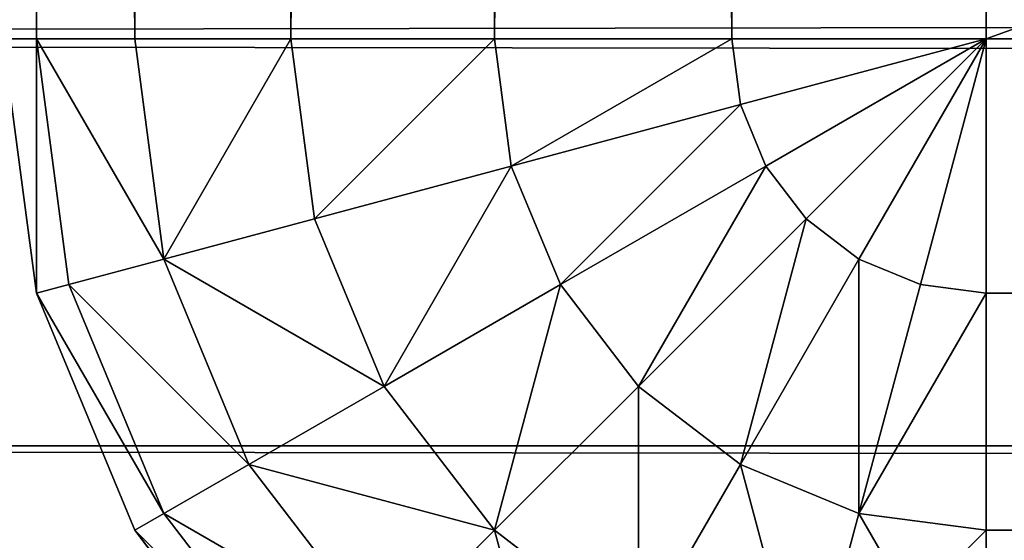
# Model space of a CAD drawing. Extents: x -5032 to 2401, y 394 to 5593.
# Drawn here: x 639 to 644, y 1926 to 1928 of the extents above; entities that cross this region are included whole.
import ezdxf

# ---------------------------------------------------------------- set-up
doc = ezdxf.new("R2010")
doc.units = 0
doc.header["$LTSCALE"] = 25.4
doc.layers.get('0').update_dxf_attribs({"color": 13, "linetype": 'CONTINUOUS'})

# ---------------------------------------------------------------- blocks, each defined once
blk = doc.blocks.new('GROUP_18')
at = {"color": 0}
for p, q in [((-190, 667.0711, -77.0711), (1190, 667.0711, -77.0711)), ((-190, 667.0711, -77.0711), (1190, 667.0711, -77.0711)), ((-190, 665, -78.6603), (1190, 665, -78.6603)), ((-190, 665, -78.6603), (1190, 665, -78.6603))]:
    blk.add_line(p, q, dxfattribs=at)
at = {"color": 8}
mesh = blk.add_polyface(dxfattribs=at)
corners = [(1162, 178.87, 310), (-162, 670, 310), (-162, 178.87, 310), (1162, 670, 310)]
mesh.append_faces([[corners[k] for k in face] for face in [(0, 1, 2), (1, 0, 3)]], dxfattribs={"vtx0": -1, "color": 8})
at = {"color": 0}
mesh = blk.add_polyface(dxfattribs=at)
corners = [(-190, 668.6603, -75), (1190, 667.0711, -77.0711), (-190, 667.0711, -77.0711), (1190, 668.6603, -75)]
mesh.append_faces([[corners[k] for k in face] for face in [(0, 1, 2), (1, 0, 3)]], dxfattribs={"vtx0": -1, "color": 0})
mesh = blk.add_polyface(dxfattribs=at)
corners = [(-190, 667.0711, -77.0711), (1190, 665, -78.6603), (-190, 665, -78.6603), (1190, 667.0711, -77.0711)]
mesh.append_faces([[corners[k] for k in face] for face in [(0, 1, 2), (1, 0, 3)]], dxfattribs={"vtx0": -1, "color": 0})
mesh = blk.add_polyface(dxfattribs=at)
corners = [(1190, 665, -78.6603), (-190, 662.5882, -79.6593), (-190, 665, -78.6603), (1190, 662.5882, -79.6593)]
mesh.append_faces([[corners[k] for k in face] for face in [(0, 1, 2), (1, 0, 3)]], dxfattribs={"vtx0": -1, "color": 0})
blk = doc.blocks.new('GROUP_20')
at = {"color": 0}
for p, q in [((1119, 438.4855, 48.5355), (1119, 437.45, 49.3301)), ((1119, 438.4855, 1.4645), (1119, 437.45, 0.6699)), ((1119, 438.4855, 48.5355), (1119, 437.45, 49.3301)), ((1119, 438.4855, 1.4645), (1119, 437.45, 0.6699)), ((1123.3301, 437.45, 45), (1122.5355, 438.4855, 45)), ((1122.5355, 438.4855, 5), (1123.3301, 437.45, 5)), ((1123.3301, 437.45, 45), (1122.5355, 438.4855, 45)), ((1122.5355, 438.4855, 5), (1123.3301, 437.45, 5)), ((1119.9151, 438.3651, 48.5355), (1119.647, 437.3648, 49.3301)), ((1119.9151, 438.3651, 48.5355), (1119.647, 437.3648, 49.3301)), ((1119.9151, 438.3651, 1.4645), (1119.647, 437.3648, 0.6699)), ((1119.9151, 438.3651, 1.4645), (1119.647, 437.3648, 0.6699)), ((1123.1826, 437.3648, 46.2941), (1122.4151, 438.3651, 46.2941)), ((1123.1826, 437.3648, 46.2941), (1122.4151, 438.3651, 46.2941)), ((1123.1826, 437.3648, 3.7059), (1122.4151, 438.3651, 3.7059)), ((1123.1826, 437.3648, 3.7059), (1122.4151, 438.3651, 3.7059)), ((1120.7678, 438.0119, 48.5355), (1120.25, 437.1151, 49.3301)), ((1120.7678, 438.0119, 48.5355), (1120.25, 437.1151, 49.3301)), ((1120.7678, 438.0119, 1.4645), (1120.25, 437.1151, 0.6699)), ((1120.7678, 438.0119, 1.4645), (1120.25, 437.1151, 0.6699)), ((1121.5, 437.45, 48.5355), (1120.7678, 438.0119, 48.5355)), ((1121.5, 437.45, 48.5355), (1120.7678, 438.0119, 48.5355)), ((1121.5, 437.45, 1.4645), (1120.7678, 438.0119, 1.4645)), ((1121.5, 437.45, 1.4645), (1120.7678, 438.0119, 1.4645)), ((1122.0619, 438.0119, 47.5), (1121.5, 437.45, 48.5355)), ((1122.0619, 438.0119, 47.5), (1121.5, 437.45, 48.5355)), ((1122.0619, 438.0119, 2.5), (1121.5, 437.45, 1.4645)), ((1122.0619, 438.0119, 2.5), (1121.5, 437.45, 1.4645)), ((1122.75, 437.1151, 47.5), (1122.0619, 438.0119, 47.5)), ((1122.75, 437.1151, 47.5), (1122.0619, 438.0119, 47.5)), ((1122.75, 437.1151, 2.5), (1122.0619, 438.0119, 2.5)), ((1122.75, 437.1151, 2.5), (1122.0619, 438.0119, 2.5)), ((-195, 437.45, 0.6699), (1119, 437.45, 0.6699)), ((-195, 437.45, 0.6699), (1119, 437.45, 0.6699)), ((-195, 437.45, 49.3301), (1119, 437.45, 49.3301)), ((-195, 437.45, 49.3301), (1119, 437.45, 49.3301)), ((1119.647, 437.3648, 49.3301), (1119, 437.45, 49.3301)), ((1119.647, 437.3648, 49.3301), (1119, 437.45, 49.3301)), ((1119, 437.45, 49.3301), (1119, 436.2441, 49.8296)), ((1119, 437.45, 0.6699), (1119, 436.2441, 0.1704)), ((1119, 437.45, 49.3301), (1119, 436.2441, 49.8296)), ((1119, 437.45, 0.6699), (1119, 436.2441, 0.1704)), ((1119.647, 437.3648, 0.6699), (1119, 437.45, 0.6699)), ((1119.647, 437.3648, 0.6699), (1119, 437.45, 0.6699)), ((1121.5, 437.45, 48.5355), (1120.7678, 436.7178, 49.3301)), ((1121.5, 437.45, 48.5355), (1120.7678, 436.7178, 49.3301)), ((1121.5, 437.45, 1.4645), (1120.7678, 436.7178, 0.6699)), ((1121.5, 437.45, 1.4645), (1120.7678, 436.7178, 0.6699)), ((1122.0619, 436.7178, 48.5355), (1121.5, 437.45, 48.5355)), ((1122.0619, 436.7178, 48.5355), (1121.5, 437.45, 48.5355)), ((1122.0619, 436.7178, 1.4645), (1121.5, 437.45, 1.4645)), ((1122.0619, 436.7178, 1.4645), (1121.5, 437.45, 1.4645)), ((1123.3301, 437.45, 45), (1123.1826, 437.3648, 46.2941)), ((1123.3301, 437.45, 5), (1123.1826, 437.3648, 3.7059)), ((1123.3301, 437.45, 5), (1123.1826, 437.3648, 3.7059)), ((1123.3301, 437.45, 45), (1123.1826, 437.3648, 46.2941)), ((1123.3301, 437.45, 45), (1123.3301, 437.45, 5)), ((1123.3301, 437.45, 5), (1123.8296, 436.2441, 5)), ((1123.3301, 437.45, 45), (1123.3301, 437.45, 5)), ((1123.8296, 436.2441, 45), (1123.3301, 437.45, 45)), ((1123.3301, 437.45, 5), (1123.8296, 436.2441, 5)), ((1123.8296, 436.2441, 45), (1123.3301, 437.45, 45)), ((1119.647, 437.3648, 49.3301), (1119.3349, 436.2, 49.8296)), ((1119.647, 437.3648, 0.6699), (1119.3349, 436.2, 0.1704)), ((1119.647, 437.3648, 0.6699), (1119.3349, 436.2, 0.1704)), ((1119.647, 437.3648, 49.3301), (1119.3349, 436.2, 49.8296)), ((1120.25, 437.1151, 49.3301), (1119.647, 437.3648, 49.3301)), ((1120.25, 437.1151, 0.6699), (1119.647, 437.3648, 0.6699)), ((1120.25, 437.1151, 0.6699), (1119.647, 437.3648, 0.6699)), ((1120.25, 437.1151, 49.3301), (1119.647, 437.3648, 49.3301)), ((1123.1826, 437.3648, 46.2941), (1122.75, 437.1151, 47.5)), ((1123.1826, 437.3648, 3.7059), (1122.75, 437.1151, 2.5)), ((1123.1826, 437.3648, 3.7059), (1122.75, 437.1151, 2.5)), ((1123.1826, 437.3648, 46.2941), (1122.75, 437.1151, 47.5)), ((1123.6651, 436.2, 3.7059), (1123.1826, 437.3648, 3.7059)), ((1123.6651, 436.2, 3.7059), (1123.1826, 437.3648, 3.7059)), ((1123.6651, 436.2, 46.2941), (1123.1826, 437.3648, 46.2941)), ((1123.6651, 436.2, 46.2941), (1123.1826, 437.3648, 46.2941)), ((1120.25, 437.1151, 49.3301), (1119.647, 436.0707, 49.8296)), ((1120.25, 437.1151, 0.6699), (1119.647, 436.0707, 0.1704)), ((1120.25, 437.1151, 0.6699), (1119.647, 436.0707, 0.1704)), ((1120.25, 437.1151, 49.3301), (1119.647, 436.0707, 49.8296)), ((1120.7678, 436.7178, 49.3301), (1120.25, 437.1151, 49.3301)), ((1120.7678, 436.7178, 49.3301), (1120.25, 437.1151, 49.3301)), ((1120.7678, 436.7178, 0.6699), (1120.25, 437.1151, 0.6699)), ((1120.7678, 436.7178, 0.6699), (1120.25, 437.1151, 0.6699)), ((1122.75, 437.1151, 47.5), (1122.0619, 436.7178, 48.5355)), ((1122.75, 437.1151, 47.5), (1122.0619, 436.7178, 48.5355)), ((1122.75, 437.1151, 2.5), (1122.0619, 436.7178, 1.4645)), ((1122.75, 437.1151, 2.5), (1122.0619, 436.7178, 1.4645)), ((1123.1826, 436.0707, 47.5), (1122.75, 437.1151, 47.5)), ((1123.1826, 436.0707, 2.5), (1122.75, 437.1151, 2.5)), ((1123.1826, 436.0707, 2.5), (1122.75, 437.1151, 2.5)), ((1123.1826, 436.0707, 47.5), (1122.75, 437.1151, 47.5)), ((1120.7678, 436.7178, 49.3301), (1119.9151, 435.8651, 49.8296)), ((1120.7678, 436.7178, 49.3301), (1119.9151, 435.8651, 49.8296)), ((1120.7678, 436.7178, 0.6699), (1119.9151, 435.8651, 0.1704)), ((1120.7678, 436.7178, 0.6699), (1119.9151, 435.8651, 0.1704)), ((1121.1651, 436.2, 49.3301), (1120.7678, 436.7178, 49.3301)), ((1121.1651, 436.2, 49.3301), (1120.7678, 436.7178, 49.3301)), ((1121.1651, 436.2, 0.6699), (1120.7678, 436.7178, 0.6699)), ((1121.1651, 436.2, 0.6699), (1120.7678, 436.7178, 0.6699)), ((1122.0619, 436.7178, 48.5355), (1121.1651, 436.2, 49.3301)), ((1122.0619, 436.7178, 48.5355), (1121.1651, 436.2, 49.3301)), ((1122.0619, 436.7178, 1.4645), (1121.1651, 436.2, 0.6699)), ((1122.0619, 436.7178, 1.4645), (1121.1651, 436.2, 0.6699)), ((1122.4151, 435.8651, 48.5355), (1122.0619, 436.7178, 48.5355)), ((1122.4151, 435.8651, 48.5355), (1122.0619, 436.7178, 48.5355)), ((1122.4151, 435.8651, 1.4645), (1122.0619, 436.7178, 1.4645)), ((1122.4151, 435.8651, 1.4645), (1122.0619, 436.7178, 1.4645)), ((-195, 436.2441, 0.1704), (1119, 436.2441, 0.1704)), ((-195, 436.2441, 0.1704), (1119, 436.2441, 0.1704)), ((-195, 436.2441, 49.8296), (1119, 436.2441, 49.8296)), ((-195, 436.2441, 49.8296), (1119, 436.2441, 49.8296)), ((1119.3349, 436.2, 49.8296), (1119, 436.2441, 49.8296)), ((1119.3349, 436.2, 49.8296), (1119, 436.2441, 49.8296)), ((1119, 436.2441, 49.8296), (1119, 434.95, 50)), ((1119, 436.2441, 0.1704), (1119, 434.95)), ((1119, 436.2441, 49.8296), (1119, 434.95, 50)), ((1119, 436.2441, 0.1704), (1119, 434.95)), ((1119.3349, 436.2, 0.1704), (1119, 436.2441, 0.1704)), ((1119.3349, 436.2, 0.1704), (1119, 436.2441, 0.1704)), ((1123.8296, 436.2441, 45), (1123.6651, 436.2, 46.2941)), ((1123.8296, 436.2441, 5), (1123.6651, 436.2, 3.7059)), ((1123.8296, 436.2441, 5), (1123.6651, 436.2, 3.7059)), ((1123.8296, 436.2441, 45), (1123.6651, 436.2, 46.2941)), ((1124, 434.95, 45), (1123.8296, 436.2441, 45)), ((1123.8296, 436.2441, 5), (1124, 434.95, 5)), ((1123.8296, 436.2441, 45), (1123.8296, 436.2441, 5)), ((1124, 434.95, 45), (1123.8296, 436.2441, 45)), ((1123.8296, 436.2441, 45), (1123.8296, 436.2441, 5)), ((1123.8296, 436.2441, 5), (1124, 434.95, 5)), ((1119.3349, 436.2, 49.8296), (1119, 434.95, 50)), ((1119.3349, 436.2, 49.8296), (1119, 434.95, 50)), ((1119.3349, 436.2, 0.1704), (1119, 434.95)), ((1119.3349, 436.2, 0.1704), (1119, 434.95)), ((1119.647, 436.0707, 49.8296), (1119.3349, 436.2, 49.8296)), ((1119.647, 436.0707, 0.1704), (1119.3349, 436.2, 0.1704)), ((1119.647, 436.0707, 0.1704), (1119.3349, 436.2, 0.1704)), ((1119.647, 436.0707, 49.8296), (1119.3349, 436.2, 49.8296)), ((1121.1651, 436.2, 49.3301), (1120.1207, 435.597, 49.8296)), ((1121.1651, 436.2, 0.6699), (1120.1207, 435.597, 0.1704)), ((1121.1651, 436.2, 0.6699), (1120.1207, 435.597, 0.1704)), ((1121.1651, 436.2, 49.3301), (1120.1207, 435.597, 49.8296)), ((1121.4148, 435.597, 49.3301), (1121.1651, 436.2, 49.3301)), ((1121.4148, 435.597, 0.6699), (1121.1651, 436.2, 0.6699)), ((1121.4148, 435.597, 0.6699), (1121.1651, 436.2, 0.6699)), ((1121.4148, 435.597, 49.3301), (1121.1651, 436.2, 49.3301)), ((1123.6651, 436.2, 46.2941), (1123.1826, 436.0707, 47.5)), ((1123.6651, 436.2, 3.7059), (1123.1826, 436.0707, 2.5)), ((1123.6651, 436.2, 3.7059), (1123.1826, 436.0707, 2.5)), ((1123.6651, 436.2, 46.2941), (1123.1826, 436.0707, 47.5)), ((1123.8296, 434.95, 46.2941), (1123.6651, 436.2, 46.2941)), ((1123.8296, 434.95, 46.2941), (1123.6651, 436.2, 46.2941)), ((1123.8296, 434.95, 3.7059), (1123.6651, 436.2, 3.7059)), ((1123.8296, 434.95, 3.7059), (1123.6651, 436.2, 3.7059)), ((1119.647, 436.0707, 49.8296), (1119, 434.95, 50)), ((1119.647, 436.0707, 49.8296), (1119, 434.95, 50)), ((1119.647, 436.0707, 0.1704), (1119, 434.95)), ((1119.647, 436.0707, 0.1704), (1119, 434.95)), ((1119.9151, 435.8651, 49.8296), (1119.647, 436.0707, 49.8296)), ((1119.9151, 435.8651, 49.8296), (1119.647, 436.0707, 49.8296)), ((1119.9151, 435.8651, 0.1704), (1119.647, 436.0707, 0.1704)), ((1119.9151, 435.8651, 0.1704), (1119.647, 436.0707, 0.1704)), ((1123.1826, 436.0707, 47.5), (1122.4151, 435.8651, 48.5355)), ((1123.1826, 436.0707, 47.5), (1122.4151, 435.8651, 48.5355)), ((1123.1826, 436.0707, 2.5), (1122.4151, 435.8651, 1.4645)), ((1123.1826, 436.0707, 2.5), (1122.4151, 435.8651, 1.4645)), ((1123.3301, 434.95, 47.5), (1123.1826, 436.0707, 47.5)), ((1123.3301, 434.95, 47.5), (1123.1826, 436.0707, 47.5)), ((1123.3301, 434.95, 2.5), (1123.1826, 436.0707, 2.5)), ((1123.3301, 434.95, 2.5), (1123.1826, 436.0707, 2.5)), ((1119.9151, 435.8651, 49.8296), (1119, 434.95, 50)), ((1119.9151, 435.8651, 49.8296), (1119, 434.95, 50)), ((1119.9151, 435.8651, 0.1704), (1119, 434.95)), ((1119.9151, 435.8651, 0.1704), (1119, 434.95)), ((1120.1207, 435.597, 49.8296), (1119.9151, 435.8651, 49.8296)), ((1120.1207, 435.597, 49.8296), (1119.9151, 435.8651, 49.8296)), ((1120.1207, 435.597, 0.1704), (1119.9151, 435.8651, 0.1704)), ((1120.1207, 435.597, 0.1704), (1119.9151, 435.8651, 0.1704)), ((1122.4151, 435.8651, 48.5355), (1121.4148, 435.597, 49.3301)), ((1122.4151, 435.8651, 1.4645), (1121.4148, 435.597, 0.6699)), ((1122.4151, 435.8651, 1.4645), (1121.4148, 435.597, 0.6699)), ((1122.4151, 435.8651, 48.5355), (1121.4148, 435.597, 49.3301)), ((1122.5355, 434.95, 48.5355), (1122.4151, 435.8651, 48.5355)), ((1122.5355, 434.95, 1.4645), (1122.4151, 435.8651, 1.4645)), ((1122.5355, 434.95, 1.4645), (1122.4151, 435.8651, 1.4645)), ((1122.5355, 434.95, 48.5355), (1122.4151, 435.8651, 48.5355)), ((1120.1207, 435.597, 49.8296), (1119, 434.95, 50)), ((1120.1207, 435.597, 0.1704), (1119, 434.95)), ((1120.1207, 435.597, 0.1704), (1119, 434.95)), ((1120.1207, 435.597, 49.8296), (1119, 434.95, 50)), ((1120.25, 435.2849, 0.1704), (1120.1207, 435.597, 0.1704)), ((1120.25, 435.2849, 0.1704), (1120.1207, 435.597, 0.1704)), ((1120.25, 435.2849, 49.8296), (1120.1207, 435.597, 49.8296)), ((1120.25, 435.2849, 49.8296), (1120.1207, 435.597, 49.8296)), ((1121.4148, 435.597, 0.6699), (1120.25, 435.2849, 0.1704)), ((1121.4148, 435.597, 0.6699), (1120.25, 435.2849, 0.1704)), ((1121.4148, 435.597, 49.3301), (1120.25, 435.2849, 49.8296)), ((1121.4148, 435.597, 49.3301), (1120.25, 435.2849, 49.8296)), ((1121.5, 434.95, 0.6699), (1121.4148, 435.597, 0.6699)), ((1121.5, 434.95, 0.6699), (1121.4148, 435.597, 0.6699)), ((1121.5, 434.95, 49.3301), (1121.4148, 435.597, 49.3301)), ((1121.5, 434.95, 49.3301), (1121.4148, 435.597, 49.3301)), ((1120.25, 435.2849, 0.1704), (1119, 434.95)), ((1120.25, 435.2849, 0.1704), (1119, 434.95)), ((1120.25, 435.2849, 49.8296), (1119, 434.95, 50)), ((1120.25, 435.2849, 49.8296), (1119, 434.95, 50)), ((1120.2941, 434.95, 0.1704), (1120.25, 435.2849, 0.1704)), ((1120.2941, 434.95, 0.1704), (1120.25, 435.2849, 0.1704)), ((1120.2941, 434.95, 49.8296), (1120.25, 435.2849, 49.8296)), ((1120.2941, 434.95, 49.8296), (1120.25, 435.2849, 49.8296)), ((1119, 434.95, 50), (-195, 434.95, 50)), ((1119, 434.95), (-195, 434.95)), ((1119, 434.95), (-195, 434.95)), ((1119, 434.95, 50), (-195, 434.95, 50)), ((1119, 434.95, 50), (1119, -46.18, 50)), ((1119, 434.95), (1119, -46.18)), ((1119, 434.95), (1119, -46.18)), ((1120.2941, 434.95, 0.1704), (1119, 434.95)), ((1119, 434.95, 50), (1119, -46.18, 50)), ((1120.2941, 434.95, 49.8296), (1119, 434.95, 50)), ((1120.2941, 434.95, 0.1704), (1119, 434.95)), ((1120.2941, 434.95, 49.8296), (1119, 434.95, 50)), ((1120.2941, -46.18, 0.1704), (1120.2941, 434.95, 0.1704)), ((1121.5, 434.95, 0.6699), (1120.2941, 434.95, 0.1704)), ((1120.2941, -46.18, 0.1704), (1120.2941, 434.95, 0.1704)), ((1120.2941, -46.18, 49.8296), (1120.2941, 434.95, 49.8296)), ((1121.5, 434.95, 49.3301), (1120.2941, 434.95, 49.8296)), ((1120.2941, -46.18, 49.8296), (1120.2941, 434.95, 49.8296)), ((1121.5, 434.95, 0.6699), (1120.2941, 434.95, 0.1704)), ((1121.5, 434.95, 49.3301), (1120.2941, 434.95, 49.8296)), ((1121.5, -46.18, 0.6699), (1121.5, 434.95, 0.6699)), ((1121.5, -46.18, 0.6699), (1121.5, 434.95, 0.6699)), ((1122.5355, 434.95, 1.4645), (1121.5, 434.95, 0.6699)), ((1121.5, -46.18, 49.3301), (1121.5, 434.95, 49.3301)), ((1122.5355, 434.95, 48.5355), (1121.5, 434.95, 49.3301)), ((1121.5, -46.18, 49.3301), (1121.5, 434.95, 49.3301)), ((1122.5355, 434.95, 1.4645), (1121.5, 434.95, 0.6699)), ((1122.5355, 434.95, 48.5355), (1121.5, 434.95, 49.3301)), ((1123.3301, 434.95, 47.5), (1122.5355, 434.95, 48.5355)), ((1122.5355, -46.18, 1.4645), (1122.5355, 434.95, 1.4645)), ((1122.5355, -46.18, 1.4645), (1122.5355, 434.95, 1.4645)), ((1123.3301, 434.95, 2.5), (1122.5355, 434.95, 1.4645)), ((1122.5355, -46.18, 48.5355), (1122.5355, 434.95, 48.5355)), ((1122.5355, -46.18, 48.5355), (1122.5355, 434.95, 48.5355)), ((1123.3301, 434.95, 47.5), (1122.5355, 434.95, 48.5355)), ((1123.3301, 434.95, 2.5), (1122.5355, 434.95, 1.4645)), ((1123.8296, 434.95, 46.2941), (1123.3301, 434.95, 47.5)), ((1123.3301, -46.18, 2.5), (1123.3301, 434.95, 2.5)), ((1123.3301, -46.18, 2.5), (1123.3301, 434.95, 2.5)), ((1123.8296, 434.95, 3.7059), (1123.3301, 434.95, 2.5)), ((1123.3301, -46.18, 47.5), (1123.3301, 434.95, 47.5)), ((1123.8296, 434.95, 46.2941), (1123.3301, 434.95, 47.5)), ((1123.3301, -46.18, 47.5), (1123.3301, 434.95, 47.5)), ((1123.8296, 434.95, 3.7059), (1123.3301, 434.95, 2.5)), ((1124, 434.95, 45), (1123.8296, 434.95, 46.2941)), ((1123.8296, -46.18, 3.7059), (1123.8296, 434.95, 3.7059)), ((1124, 434.95, 5), (1123.8296, 434.95, 3.7059)), ((1123.8296, -46.18, 3.7059), (1123.8296, 434.95, 3.7059)), ((1123.8296, -46.18, 46.2941), (1123.8296, 434.95, 46.2941)), ((1123.8296, -46.18, 46.2941), (1123.8296, 434.95, 46.2941)), ((1124, 434.95, 45), (1123.8296, 434.95, 46.2941)), ((1124, 434.95, 5), (1123.8296, 434.95, 3.7059))]:
    blk.add_line(p, q, dxfattribs=at)
mesh = blk.add_polyface(dxfattribs=at)
corners = [(1120.7678, 438.0119, 48.5355), (1122.0619, 438.0119, 47.5), (1121.1651, 438.7, 47.5), (1121.5, 437.45, 48.5355)]
mesh.append_faces([[corners[k] for k in face] for face in [(0, 1, 2), (1, 0, 3)]], dxfattribs={"vtx0": -1, "color": 0})
mesh = blk.add_polyface(dxfattribs=at)
corners = [(1121.1651, 438.7, 2.5), (1121.5, 437.45, 1.4645), (1120.7678, 438.0119, 1.4645), (1122.0619, 438.0119, 2.5)]
mesh.append_faces([[corners[k] for k in face] for face in [(0, 1, 2), (1, 0, 3)]], dxfattribs={"vtx0": -1, "color": 0})
mesh = blk.add_polyface(dxfattribs=at)
corners = [(1119, 438.4855, 1.4645), (-195, 437.45, 0.6699), (-195, 438.4855, 1.4645), (1119, 437.45, 0.6699)]
mesh.append_faces([[corners[k] for k in face] for face in [(0, 1, 2), (1, 0, 3)]], dxfattribs={"vtx0": -1, "color": 0})
mesh = blk.add_polyface(dxfattribs=at)
corners = [(-195, 437.45, 49.3301), (1119, 438.4855, 48.5355), (-195, 438.4855, 48.5355), (1119, 437.45, 49.3301)]
mesh.append_faces([[corners[k] for k in face] for face in [(0, 1, 2), (1, 0, 3)]], dxfattribs={"vtx0": -1, "color": 0})
mesh = blk.add_polyface(dxfattribs=at)
corners = [(1119.647, 437.3648, 49.3301), (1119, 438.4855, 48.5355), (1119, 437.45, 49.3301), (1119.9151, 438.3651, 48.5355)]
mesh.append_faces([[corners[k] for k in face] for face in [(0, 1, 2), (1, 0, 3)]], dxfattribs={"vtx0": -1, "color": 0})
mesh = blk.add_polyface(dxfattribs=at)
corners = [(1119.9151, 438.3651, 1.4645), (1119, 437.45, 0.6699), (1119, 438.4855, 1.4645), (1119.647, 437.3648, 0.6699)]
mesh.append_faces([[corners[k] for k in face] for face in [(0, 1, 2), (1, 0, 3)]], dxfattribs={"vtx0": -1, "color": 0})
mesh = blk.add_polyface(dxfattribs=at)
corners = [(1123.3301, 437.45, 45), (1122.4151, 438.3651, 46.2941), (1123.1826, 437.3648, 46.2941), (1122.5355, 438.4855, 45)]
mesh.append_faces([[corners[k] for k in face] for face in [(0, 1, 2), (1, 0, 3)]], dxfattribs={"vtx0": -1, "color": 0})
mesh = blk.add_polyface(dxfattribs=at)
corners = [(1122.4151, 438.3651, 3.7059), (1123.3301, 437.45, 5), (1123.1826, 437.3648, 3.7059), (1122.5355, 438.4855, 5)]
mesh.append_faces([[corners[k] for k in face] for face in [(0, 1, 2), (1, 0, 3)]], dxfattribs={"vtx0": -1, "color": 0})
mesh = blk.add_polyface(dxfattribs=at)
corners = [(1122.5355, 438.4855, 5), (1123.3301, 437.45, 45), (1123.3301, 437.45, 5), (1122.5355, 438.4855, 45)]
mesh.append_faces([[corners[k] for k in face] for face in [(0, 1, 2), (1, 0, 3)]], dxfattribs={"vtx0": -1, "color": 0})
mesh = blk.add_polyface(dxfattribs=at)
corners = [(1120.25, 437.1151, 49.3301), (1119.9151, 438.3651, 48.5355), (1119.647, 437.3648, 49.3301), (1120.7678, 438.0119, 48.5355)]
mesh.append_faces([[corners[k] for k in face] for face in [(0, 1, 2), (1, 0, 3)]], dxfattribs={"vtx0": -1, "color": 0})
mesh = blk.add_polyface(dxfattribs=at)
corners = [(1119.9151, 438.3651, 1.4645), (1120.25, 437.1151, 0.6699), (1119.647, 437.3648, 0.6699), (1120.7678, 438.0119, 1.4645)]
mesh.append_faces([[corners[k] for k in face] for face in [(0, 1, 2), (1, 0, 3)]], dxfattribs={"vtx0": -1, "color": 0})
mesh = blk.add_polyface(dxfattribs=at)
corners = [(1123.1826, 437.3648, 46.2941), (1122.0619, 438.0119, 47.5), (1122.75, 437.1151, 47.5), (1122.4151, 438.3651, 46.2941)]
mesh.append_faces([[corners[k] for k in face] for face in [(0, 1, 2), (1, 0, 3)]], dxfattribs={"vtx0": -1, "color": 0})
mesh = blk.add_polyface(dxfattribs=at)
corners = [(1122.0619, 438.0119, 2.5), (1123.1826, 437.3648, 3.7059), (1122.75, 437.1151, 2.5), (1122.4151, 438.3651, 3.7059)]
mesh.append_faces([[corners[k] for k in face] for face in [(0, 1, 2), (1, 0, 3)]], dxfattribs={"vtx0": -1, "color": 0})
mesh = blk.add_polyface(dxfattribs=at)
corners = [(1120.7678, 436.7178, 49.3301), (1120.7678, 438.0119, 48.5355), (1120.25, 437.1151, 49.3301), (1121.5, 437.45, 48.5355)]
mesh.append_faces([[corners[k] for k in face] for face in [(0, 1, 2), (1, 0, 3)]], dxfattribs={"vtx0": -1, "color": 0})
mesh = blk.add_polyface(dxfattribs=at)
corners = [(1120.7678, 438.0119, 1.4645), (1120.7678, 436.7178, 0.6699), (1120.25, 437.1151, 0.6699), (1121.5, 437.45, 1.4645)]
mesh.append_faces([[corners[k] for k in face] for face in [(0, 1, 2), (1, 0, 3)]], dxfattribs={"vtx0": -1, "color": 0})
mesh = blk.add_polyface(dxfattribs=at)
corners = [(1122.75, 437.1151, 47.5), (1121.5, 437.45, 48.5355), (1122.0619, 436.7178, 48.5355), (1122.0619, 438.0119, 47.5)]
mesh.append_faces([[corners[k] for k in face] for face in [(0, 1, 2), (1, 0, 3)]], dxfattribs={"vtx0": -1, "color": 0})
mesh = blk.add_polyface(dxfattribs=at)
corners = [(1121.5, 437.45, 1.4645), (1122.75, 437.1151, 2.5), (1122.0619, 436.7178, 1.4645), (1122.0619, 438.0119, 2.5)]
mesh.append_faces([[corners[k] for k in face] for face in [(0, 1, 2), (1, 0, 3)]], dxfattribs={"vtx0": -1, "color": 0})
mesh = blk.add_polyface(dxfattribs=at)
corners = [(1119, 437.45, 0.6699), (-195, 436.2441, 0.1704), (-195, 437.45, 0.6699), (1119, 436.2441, 0.1704)]
mesh.append_faces([[corners[k] for k in face] for face in [(0, 1, 2), (1, 0, 3)]], dxfattribs={"vtx0": -1, "color": 0})
mesh = blk.add_polyface(dxfattribs=at)
corners = [(-195, 436.2441, 49.8296), (1119, 437.45, 49.3301), (-195, 437.45, 49.3301), (1119, 436.2441, 49.8296)]
mesh.append_faces([[corners[k] for k in face] for face in [(0, 1, 2), (1, 0, 3)]], dxfattribs={"vtx0": -1, "color": 0})
mesh = blk.add_polyface(dxfattribs=at)
corners = [(1119, 436.2441, 49.8296), (1119.647, 437.3648, 49.3301), (1119, 437.45, 49.3301), (1119.3349, 436.2, 49.8296)]
mesh.append_faces([[corners[k] for k in face] for face in [(0, 1, 2), (1, 0, 3)]], dxfattribs={"vtx0": -1, "color": 0})
mesh = blk.add_polyface(dxfattribs=at)
corners = [(1119.647, 437.3648, 0.6699), (1119, 436.2441, 0.1704), (1119, 437.45, 0.6699), (1119.3349, 436.2, 0.1704)]
mesh.append_faces([[corners[k] for k in face] for face in [(0, 1, 2), (1, 0, 3)]], dxfattribs={"vtx0": -1, "color": 0})
mesh = blk.add_polyface(dxfattribs=at)
corners = [(1121.1651, 436.2, 49.3301), (1121.5, 437.45, 48.5355), (1120.7678, 436.7178, 49.3301), (1122.0619, 436.7178, 48.5355)]
mesh.append_faces([[corners[k] for k in face] for face in [(0, 1, 2), (1, 0, 3)]], dxfattribs={"vtx0": -1, "color": 0})
mesh = blk.add_polyface(dxfattribs=at)
corners = [(1121.5, 437.45, 1.4645), (1121.1651, 436.2, 0.6699), (1120.7678, 436.7178, 0.6699), (1122.0619, 436.7178, 1.4645)]
mesh.append_faces([[corners[k] for k in face] for face in [(0, 1, 2), (1, 0, 3)]], dxfattribs={"vtx0": -1, "color": 0})
mesh = blk.add_polyface(dxfattribs=at)
corners = [(1123.1826, 437.3648, 3.7059), (1123.8296, 436.2441, 5), (1123.6651, 436.2, 3.7059), (1123.3301, 437.45, 5)]
mesh.append_faces([[corners[k] for k in face] for face in [(0, 1, 2), (1, 0, 3)]], dxfattribs={"vtx0": -1, "color": 0})
mesh = blk.add_polyface(dxfattribs=at)
corners = [(1123.8296, 436.2441, 45), (1123.1826, 437.3648, 46.2941), (1123.6651, 436.2, 46.2941), (1123.3301, 437.45, 45)]
mesh.append_faces([[corners[k] for k in face] for face in [(0, 1, 2), (1, 0, 3)]], dxfattribs={"vtx0": -1, "color": 0})
mesh = blk.add_polyface(dxfattribs=at)
corners = [(1123.3301, 437.45, 5), (1123.8296, 436.2441, 45), (1123.8296, 436.2441, 5), (1123.3301, 437.45, 45)]
mesh.append_faces([[corners[k] for k in face] for face in [(0, 1, 2), (1, 0, 3)]], dxfattribs={"vtx0": -1, "color": 0})
mesh = blk.add_polyface(dxfattribs=at)
corners = [(1119.647, 437.3648, 0.6699), (1119.647, 436.0707, 0.1704), (1119.3349, 436.2, 0.1704), (1120.25, 437.1151, 0.6699)]
mesh.append_faces([[corners[k] for k in face] for face in [(0, 1, 2), (1, 0, 3)]], dxfattribs={"vtx0": -1, "color": 0})
mesh = blk.add_polyface(dxfattribs=at)
corners = [(1119.647, 436.0707, 49.8296), (1119.647, 437.3648, 49.3301), (1119.3349, 436.2, 49.8296), (1120.25, 437.1151, 49.3301)]
mesh.append_faces([[corners[k] for k in face] for face in [(0, 1, 2), (1, 0, 3)]], dxfattribs={"vtx0": -1, "color": 0})
mesh = blk.add_polyface(dxfattribs=at)
corners = [(1122.75, 437.1151, 2.5), (1123.6651, 436.2, 3.7059), (1123.1826, 436.0707, 2.5), (1123.1826, 437.3648, 3.7059)]
mesh.append_faces([[corners[k] for k in face] for face in [(0, 1, 2), (1, 0, 3)]], dxfattribs={"vtx0": -1, "color": 0})
mesh = blk.add_polyface(dxfattribs=at)
corners = [(1123.6651, 436.2, 46.2941), (1122.75, 437.1151, 47.5), (1123.1826, 436.0707, 47.5), (1123.1826, 437.3648, 46.2941)]
mesh.append_faces([[corners[k] for k in face] for face in [(0, 1, 2), (1, 0, 3)]], dxfattribs={"vtx0": -1, "color": 0})
mesh = blk.add_polyface(dxfattribs=at)
corners = [(1119.9151, 435.8651, 49.8296), (1120.25, 437.1151, 49.3301), (1119.647, 436.0707, 49.8296), (1120.7678, 436.7178, 49.3301)]
mesh.append_faces([[corners[k] for k in face] for face in [(0, 1, 2), (1, 0, 3)]], dxfattribs={"vtx0": -1, "color": 0})
mesh = blk.add_polyface(dxfattribs=at)
corners = [(1120.25, 437.1151, 0.6699), (1119.9151, 435.8651, 0.1704), (1119.647, 436.0707, 0.1704), (1120.7678, 436.7178, 0.6699)]
mesh.append_faces([[corners[k] for k in face] for face in [(0, 1, 2), (1, 0, 3)]], dxfattribs={"vtx0": -1, "color": 0})
mesh = blk.add_polyface(dxfattribs=at)
corners = [(1123.1826, 436.0707, 47.5), (1122.0619, 436.7178, 48.5355), (1122.4151, 435.8651, 48.5355), (1122.75, 437.1151, 47.5)]
mesh.append_faces([[corners[k] for k in face] for face in [(0, 1, 2), (1, 0, 3)]], dxfattribs={"vtx0": -1, "color": 0})
mesh = blk.add_polyface(dxfattribs=at)
corners = [(1122.0619, 436.7178, 1.4645), (1123.1826, 436.0707, 2.5), (1122.4151, 435.8651, 1.4645), (1122.75, 437.1151, 2.5)]
mesh.append_faces([[corners[k] for k in face] for face in [(0, 1, 2), (1, 0, 3)]], dxfattribs={"vtx0": -1, "color": 0})
mesh = blk.add_polyface(dxfattribs=at)
corners = [(1120.1207, 435.597, 49.8296), (1120.7678, 436.7178, 49.3301), (1119.9151, 435.8651, 49.8296), (1121.1651, 436.2, 49.3301)]
mesh.append_faces([[corners[k] for k in face] for face in [(0, 1, 2), (1, 0, 3)]], dxfattribs={"vtx0": -1, "color": 0})
mesh = blk.add_polyface(dxfattribs=at)
corners = [(1120.7678, 436.7178, 0.6699), (1120.1207, 435.597, 0.1704), (1119.9151, 435.8651, 0.1704), (1121.1651, 436.2, 0.6699)]
mesh.append_faces([[corners[k] for k in face] for face in [(0, 1, 2), (1, 0, 3)]], dxfattribs={"vtx0": -1, "color": 0})
mesh = blk.add_polyface(dxfattribs=at)
corners = [(1121.4148, 435.597, 49.3301), (1122.0619, 436.7178, 48.5355), (1121.1651, 436.2, 49.3301), (1122.4151, 435.8651, 48.5355)]
mesh.append_faces([[corners[k] for k in face] for face in [(0, 1, 2), (1, 0, 3)]], dxfattribs={"vtx0": -1, "color": 0})
mesh = blk.add_polyface(dxfattribs=at)
corners = [(1122.0619, 436.7178, 1.4645), (1121.4148, 435.597, 0.6699), (1121.1651, 436.2, 0.6699), (1122.4151, 435.8651, 1.4645)]
mesh.append_faces([[corners[k] for k in face] for face in [(0, 1, 2), (1, 0, 3)]], dxfattribs={"vtx0": -1, "color": 0})
mesh = blk.add_polyface(dxfattribs=at)
corners = [(1119, 436.2441, 0.1704), (-195, 434.95), (-195, 436.2441, 0.1704), (1119, 434.95)]
mesh.append_faces([[corners[k] for k in face] for face in [(0, 1, 2), (1, 0, 3)]], dxfattribs={"vtx0": -1, "color": 0})
mesh = blk.add_polyface(dxfattribs=at)
corners = [(1119, 434.95, 50), (-195, 436.2441, 49.8296), (-195, 434.95, 50), (1119, 436.2441, 49.8296)]
mesh.append_faces([[corners[k] for k in face] for face in [(0, 1, 2), (1, 0, 3)]], dxfattribs={"vtx0": -1, "color": 0})
mesh = blk.add_polyface(dxfattribs=at)
corners = [(1119.3349, 436.2, 49.8296), (1119, 436.2441, 49.8296), (1119, 434.95, 50)]
mesh.append_faces([[corners[k] for k in face] for face in [(0, 1, 2)]], dxfattribs={"color": 0})
mesh = blk.add_polyface(dxfattribs=at)
corners = [(1119.3349, 436.2, 0.1704), (1119, 434.95), (1119, 436.2441, 0.1704)]
mesh.append_faces([[corners[k] for k in face] for face in [(0, 1, 2)]], dxfattribs={"color": 0})
mesh = blk.add_polyface(dxfattribs=at)
corners = [(1123.8296, 436.2441, 45), (1123.8296, 434.95, 46.2941), (1124, 434.95, 45), (1123.6651, 436.2, 46.2941)]
mesh.append_faces([[corners[k] for k in face] for face in [(0, 1, 2), (1, 0, 3)]], dxfattribs={"vtx0": -1, "color": 0})
mesh = blk.add_polyface(dxfattribs=at)
corners = [(1123.8296, 434.95, 3.7059), (1123.8296, 436.2441, 5), (1124, 434.95, 5), (1123.6651, 436.2, 3.7059)]
mesh.append_faces([[corners[k] for k in face] for face in [(0, 1, 2), (1, 0, 3)]], dxfattribs={"vtx0": -1, "color": 0})
mesh = blk.add_polyface(dxfattribs=at)
corners = [(1123.8296, 436.2441, 5), (1124, 434.95, 45), (1124, 434.95, 5), (1123.8296, 436.2441, 45)]
mesh.append_faces([[corners[k] for k in face] for face in [(0, 1, 2), (1, 0, 3)]], dxfattribs={"vtx0": -1, "color": 0})
mesh = blk.add_polyface(dxfattribs=at)
corners = [(1119.647, 436.0707, 49.8296), (1119.3349, 436.2, 49.8296), (1119, 434.95, 50)]
mesh.append_faces([[corners[k] for k in face] for face in [(0, 1, 2)]], dxfattribs={"color": 0})
mesh = blk.add_polyface(dxfattribs=at)
corners = [(1119.647, 436.0707, 0.1704), (1119, 434.95), (1119.3349, 436.2, 0.1704)]
mesh.append_faces([[corners[k] for k in face] for face in [(0, 1, 2)]], dxfattribs={"color": 0})
mesh = blk.add_polyface(dxfattribs=at)
corners = [(1121.1651, 436.2, 0.6699), (1120.25, 435.2849, 0.1704), (1120.1207, 435.597, 0.1704), (1121.4148, 435.597, 0.6699)]
mesh.append_faces([[corners[k] for k in face] for face in [(0, 1, 2), (1, 0, 3)]], dxfattribs={"vtx0": -1, "color": 0})
mesh = blk.add_polyface(dxfattribs=at)
corners = [(1120.25, 435.2849, 49.8296), (1121.1651, 436.2, 49.3301), (1120.1207, 435.597, 49.8296), (1121.4148, 435.597, 49.3301)]
mesh.append_faces([[corners[k] for k in face] for face in [(0, 1, 2), (1, 0, 3)]], dxfattribs={"vtx0": -1, "color": 0})
mesh = blk.add_polyface(dxfattribs=at)
corners = [(1123.8296, 434.95, 46.2941), (1123.1826, 436.0707, 47.5), (1123.3301, 434.95, 47.5), (1123.6651, 436.2, 46.2941)]
mesh.append_faces([[corners[k] for k in face] for face in [(0, 1, 2), (1, 0, 3)]], dxfattribs={"vtx0": -1, "color": 0})
mesh = blk.add_polyface(dxfattribs=at)
corners = [(1123.1826, 436.0707, 2.5), (1123.8296, 434.95, 3.7059), (1123.3301, 434.95, 2.5), (1123.6651, 436.2, 3.7059)]
mesh.append_faces([[corners[k] for k in face] for face in [(0, 1, 2), (1, 0, 3)]], dxfattribs={"vtx0": -1, "color": 0})
mesh = blk.add_polyface(dxfattribs=at)
corners = [(1119.9151, 435.8651, 49.8296), (1119.647, 436.0707, 49.8296), (1119, 434.95, 50)]
mesh.append_faces([[corners[k] for k in face] for face in [(0, 1, 2)]], dxfattribs={"color": 0})
mesh = blk.add_polyface(dxfattribs=at)
corners = [(1119.9151, 435.8651, 0.1704), (1119, 434.95), (1119.647, 436.0707, 0.1704)]
mesh.append_faces([[corners[k] for k in face] for face in [(0, 1, 2)]], dxfattribs={"color": 0})
mesh = blk.add_polyface(dxfattribs=at)
corners = [(1123.1826, 436.0707, 47.5), (1122.5355, 434.95, 48.5355), (1123.3301, 434.95, 47.5), (1122.4151, 435.8651, 48.5355)]
mesh.append_faces([[corners[k] for k in face] for face in [(0, 1, 2), (1, 0, 3)]], dxfattribs={"vtx0": -1, "color": 0})
mesh = blk.add_polyface(dxfattribs=at)
corners = [(1122.5355, 434.95, 1.4645), (1123.1826, 436.0707, 2.5), (1123.3301, 434.95, 2.5), (1122.4151, 435.8651, 1.4645)]
mesh.append_faces([[corners[k] for k in face] for face in [(0, 1, 2), (1, 0, 3)]], dxfattribs={"vtx0": -1, "color": 0})
mesh = blk.add_polyface(dxfattribs=at)
corners = [(1120.1207, 435.597, 49.8296), (1119.9151, 435.8651, 49.8296), (1119, 434.95, 50)]
mesh.append_faces([[corners[k] for k in face] for face in [(0, 1, 2)]], dxfattribs={"color": 0})
mesh = blk.add_polyface(dxfattribs=at)
corners = [(1120.1207, 435.597, 0.1704), (1119, 434.95), (1119.9151, 435.8651, 0.1704)]
mesh.append_faces([[corners[k] for k in face] for face in [(0, 1, 2)]], dxfattribs={"color": 0})
mesh = blk.add_polyface(dxfattribs=at)
corners = [(1122.4151, 435.8651, 1.4645), (1121.5, 434.95, 0.6699), (1121.4148, 435.597, 0.6699), (1122.5355, 434.95, 1.4645)]
mesh.append_faces([[corners[k] for k in face] for face in [(0, 1, 2), (1, 0, 3)]], dxfattribs={"vtx0": -1, "color": 0})
mesh = blk.add_polyface(dxfattribs=at)
corners = [(1121.5, 434.95, 49.3301), (1122.4151, 435.8651, 48.5355), (1121.4148, 435.597, 49.3301), (1122.5355, 434.95, 48.5355)]
mesh.append_faces([[corners[k] for k in face] for face in [(0, 1, 2), (1, 0, 3)]], dxfattribs={"vtx0": -1, "color": 0})
mesh = blk.add_polyface(dxfattribs=at)
corners = [(1120.25, 435.2849, 0.1704), (1119, 434.95), (1120.1207, 435.597, 0.1704)]
mesh.append_faces([[corners[k] for k in face] for face in [(0, 1, 2)]], dxfattribs={"color": 0})
mesh = blk.add_polyface(dxfattribs=at)
corners = [(1120.25, 435.2849, 49.8296), (1120.1207, 435.597, 49.8296), (1119, 434.95, 50)]
mesh.append_faces([[corners[k] for k in face] for face in [(0, 1, 2)]], dxfattribs={"color": 0})
mesh = blk.add_polyface(dxfattribs=at)
corners = [(1121.4148, 435.597, 0.6699), (1120.2941, 434.95, 0.1704), (1120.25, 435.2849, 0.1704), (1121.5, 434.95, 0.6699)]
mesh.append_faces([[corners[k] for k in face] for face in [(0, 1, 2), (1, 0, 3)]], dxfattribs={"vtx0": -1, "color": 0})
mesh = blk.add_polyface(dxfattribs=at)
corners = [(1120.2941, 434.95, 49.8296), (1121.4148, 435.597, 49.3301), (1120.25, 435.2849, 49.8296), (1121.5, 434.95, 49.3301)]
mesh.append_faces([[corners[k] for k in face] for face in [(0, 1, 2), (1, 0, 3)]], dxfattribs={"vtx0": -1, "color": 0})
mesh = blk.add_polyface(dxfattribs=at)
corners = [(1120.2941, 434.95, 0.1704), (1119, 434.95), (1120.25, 435.2849, 0.1704)]
mesh.append_faces([[corners[k] for k in face] for face in [(0, 1, 2)]], dxfattribs={"color": 0})
mesh = blk.add_polyface(dxfattribs=at)
corners = [(1120.2941, 434.95, 49.8296), (1120.25, 435.2849, 49.8296), (1119, 434.95, 50)]
mesh.append_faces([[corners[k] for k in face] for face in [(0, 1, 2)]], dxfattribs={"color": 0})
mesh = blk.add_polyface(dxfattribs=at)
corners = [(-195, -46.18, 50), (1119, 434.95, 50), (-195, 434.95, 50), (1119, -46.18, 50)]
mesh.append_faces([[corners[k] for k in face] for face in [(0, 1, 2), (1, 0, 3)]], dxfattribs={"vtx0": -1, "color": 0})
mesh = blk.add_polyface(dxfattribs=at)
corners = [(1119, 434.95), (-195, -46.18), (-195, 434.95), (1119, -46.18)]
mesh.append_faces([[corners[k] for k in face] for face in [(0, 1, 2), (1, 0, 3)]], dxfattribs={"vtx0": -1, "color": 0})
mesh = blk.add_polyface(dxfattribs=at)
corners = [(1120.2941, 434.95, 0.1704), (1119, -46.18), (1119, 434.95), (1120.2941, -46.18, 0.1704)]
mesh.append_faces([[corners[k] for k in face] for face in [(0, 1, 2), (1, 0, 3)]], dxfattribs={"vtx0": -1, "color": 0})
mesh = blk.add_polyface(dxfattribs=at)
corners = [(1120.2941, -46.18, 49.8296), (1119, 434.95, 50), (1119, -46.18, 50), (1120.2941, 434.95, 49.8296)]
mesh.append_faces([[corners[k] for k in face] for face in [(0, 1, 2), (1, 0, 3)]], dxfattribs={"vtx0": -1, "color": 0})
mesh = blk.add_polyface(dxfattribs=at)
corners = [(1121.5, 434.95, 0.6699), (1120.2941, -46.18, 0.1704), (1120.2941, 434.95, 0.1704), (1121.5, -46.18, 0.6699)]
mesh.append_faces([[corners[k] for k in face] for face in [(0, 1, 2), (1, 0, 3)]], dxfattribs={"vtx0": -1, "color": 0})
mesh = blk.add_polyface(dxfattribs=at)
corners = [(1121.5, -46.18, 49.3301), (1120.2941, 434.95, 49.8296), (1120.2941, -46.18, 49.8296), (1121.5, 434.95, 49.3301)]
mesh.append_faces([[corners[k] for k in face] for face in [(0, 1, 2), (1, 0, 3)]], dxfattribs={"vtx0": -1, "color": 0})
mesh = blk.add_polyface(dxfattribs=at)
corners = [(1122.5355, 434.95, 1.4645), (1121.5, -46.18, 0.6699), (1121.5, 434.95, 0.6699), (1122.5355, -46.18, 1.4645)]
mesh.append_faces([[corners[k] for k in face] for face in [(0, 1, 2), (1, 0, 3)]], dxfattribs={"vtx0": -1, "color": 0})
mesh = blk.add_polyface(dxfattribs=at)
corners = [(1122.5355, -46.18, 48.5355), (1121.5, 434.95, 49.3301), (1121.5, -46.18, 49.3301), (1122.5355, 434.95, 48.5355)]
mesh.append_faces([[corners[k] for k in face] for face in [(0, 1, 2), (1, 0, 3)]], dxfattribs={"vtx0": -1, "color": 0})
mesh = blk.add_polyface(dxfattribs=at)
corners = [(1122.5355, 434.95, 1.4645), (1123.3301, -46.18, 2.5), (1122.5355, -46.18, 1.4645), (1123.3301, 434.95, 2.5)]
mesh.append_faces([[corners[k] for k in face] for face in [(0, 1, 2), (1, 0, 3)]], dxfattribs={"vtx0": -1, "color": 0})
mesh = blk.add_polyface(dxfattribs=at)
corners = [(1123.3301, 434.95, 47.5), (1122.5355, -46.18, 48.5355), (1123.3301, -46.18, 47.5), (1122.5355, 434.95, 48.5355)]
mesh.append_faces([[corners[k] for k in face] for face in [(0, 1, 2), (1, 0, 3)]], dxfattribs={"vtx0": -1, "color": 0})
mesh = blk.add_polyface(dxfattribs=at)
corners = [(1123.3301, 434.95, 2.5), (1123.8296, -46.18, 3.7059), (1123.3301, -46.18, 2.5), (1123.8296, 434.95, 3.7059)]
mesh.append_faces([[corners[k] for k in face] for face in [(0, 1, 2), (1, 0, 3)]], dxfattribs={"vtx0": -1, "color": 0})
mesh = blk.add_polyface(dxfattribs=at)
corners = [(1123.8296, 434.95, 46.2941), (1123.3301, -46.18, 47.5), (1123.8296, -46.18, 46.2941), (1123.3301, 434.95, 47.5)]
mesh.append_faces([[corners[k] for k in face] for face in [(0, 1, 2), (1, 0, 3)]], dxfattribs={"vtx0": -1, "color": 0})
mesh = blk.add_polyface(dxfattribs=at)
corners = [(1123.8296, 434.95, 3.7059), (1124, -46.18, 5), (1123.8296, -46.18, 3.7059), (1124, 434.95, 5)]
mesh.append_faces([[corners[k] for k in face] for face in [(0, 1, 2), (1, 0, 3)]], dxfattribs={"vtx0": -1, "color": 0})
mesh = blk.add_polyface(dxfattribs=at)
corners = [(1124, 434.95, 45), (1123.8296, -46.18, 46.2941), (1124, -46.18, 45), (1123.8296, 434.95, 46.2941)]
mesh.append_faces([[corners[k] for k in face] for face in [(0, 1, 2), (1, 0, 3)]], dxfattribs={"vtx0": -1, "color": 0})
blk = doc.blocks.new('GROUP_17')
at = {"color": 8}
blk.add_blockref('GROUP_18', (0, 449.6597, 80), dxfattribs=at)
at = {"color": 0}
blk.add_blockref('GROUP_20', (38, 679.7097, 390), dxfattribs=at)
blk = doc.blocks.new('GROUP_16')
at = {"color": 0, "rotation": 180.0000008537679}
blk.add_blockref('GROUP_17', (1200, 1119.6597, 20), dxfattribs=at)

msp = doc.modelspace()

# ---------------------------------------------------------------- block references
at = {"color": 0}
msp.add_blockref('GROUP_16', (600.6747, 1923.3403), dxfattribs=at)

doc.saveas('drawing.dxf')
